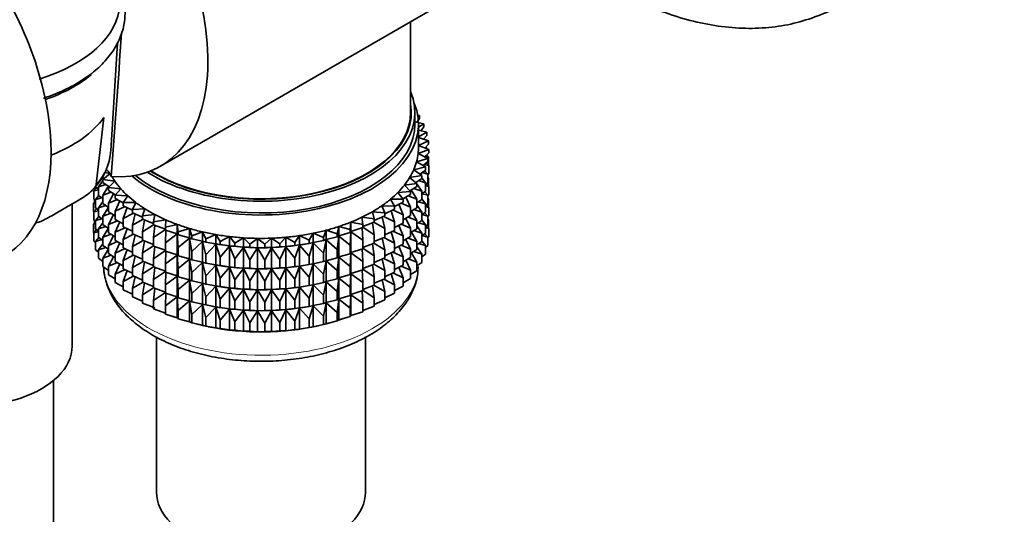
# Model space of a CAD drawing. Units: millimetres. Extents: x 0 to 1478, y 0 to 1758.
# Drawn here: x 239 to 308, y 398 to 433 of the extents above; entities that cross this region are included whole.
import ezdxf
from ezdxf import colors
from ezdxf.entities.mleader import LeaderData, LeaderLine
from ezdxf.math import Vec2, Vec3

# ---------------------------------------------------------------- set-up
doc = ezdxf.new("R2010")
doc.units = ezdxf.units.MM
doc.layers.add('DV5_Défaut', color=7, linetype='Continuous')
doc.layers.add('Défaut', color=7, linetype='Continuous')

# ---------------------------------------------------------------- blocks, each defined once
blk = doc.blocks.new('_DOT')
at = {"color": 0}
blk.add_line((0, 0), (-1, 0), dxfattribs=at)
at = {"color": 0, "const_width": 0.333}
blk.add_lwpolyline([(-0.1665, 0, 1), (0.1665, 0, 1)], format="xyb", close=True, dxfattribs=at)
blk = doc.blocks.new('SE4')
at = {"layer": 'DV5_Défaut', "color": 7, "linetype": 'Continuous', "lineweight": 35}
for p, q in [((248.922, 422.392), (286.765, 444.24)), ((266.398, 426.145), (266.398, 432.482)), ((245.46, 423.47), (245.922, 431.01)), ((266.698, 425.328), (266.698, 426.145)), ((267.011, 425.93), (266.896, 425.947)), ((266.911, 425.853), (267.011, 425.93)), ((267.011, 425.713), (267.011, 425.93)), ((244.958, 425.781), (244.421, 421.102)), ((267.313, 425.348), (266.698, 425.477)), ((267.011, 425.713), (266.844, 425.446)), ((266.948, 425.113), (267.313, 425.348)), ((266.948, 423.695), (266.948, 425.328)), ((267.313, 425.131), (267.313, 425.348)), ((267.524, 424.754), (266.948, 424.909)), ((266.948, 424.443), (267.524, 424.754)), ((267.313, 425.131), (267.119, 424.863)), ((267.524, 424.536), (267.301, 424.265)), ((267.524, 424.536), (267.524, 424.754)), ((267.642, 424.15), (266.948, 424.383)), ((266.948, 423.839), (267.642, 424.15)), ((267.642, 423.933), (267.386, 423.658)), ((267.642, 423.933), (267.642, 424.15)), ((266.924, 423.268), (267.665, 423.543)), ((267.595, 422.937), (266.924, 423.268)), ((267.665, 423.543), (266.948, 423.836)), ((267.665, 423.326), (267.374, 423.046)), ((267.397, 423.669), (267.524, 423.652)), ((267.524, 423.652), (267.442, 423.718)), ((267.642, 423.049), (267.505, 423.172)), ((267.524, 423.601), (267.524, 423.652)), ((267.524, 423.155), (267.524, 423.19)), ((267.665, 423.326), (267.665, 423.543)), ((266.813, 422.702), (267.595, 422.937)), ((267.43, 422.338), (266.813, 422.702)), ((267.595, 422.72), (267.264, 422.436)), ((267.35, 422.51), (267.665, 422.442)), ((267.418, 423.088), (267.642, 423.049)), ((267.665, 422.442), (267.484, 422.625)), ((267.595, 422.72), (267.595, 422.937)), ((267.642, 422.461), (267.642, 423.049)), ((245.413, 421.869), (244.886, 421.46)), ((245.01, 421.953), (245.413, 421.869)), ((266.615, 422.143), (267.43, 422.338)), ((267.173, 421.749), (266.615, 422.143)), ((267.43, 422.121), (267.057, 421.831)), ((267.195, 421.938), (267.595, 421.836)), ((267.595, 421.836), (267.38, 422.081)), ((267.43, 422.121), (267.43, 422.338)), ((267.665, 421.854), (267.595, 421.786)), ((267.595, 421.248), (267.595, 421.836)), ((267.665, 421.854), (267.665, 422.442)), ((244.886, 421.36), (244.584, 420.94)), ((244.584, 420.94), (245.097, 421.103)), ((244.98, 421.533), (244.852, 421.627)), ((244.886, 421.46), (245.739, 421.331)), ((244.886, 421.243), (244.886, 421.46)), ((245.332, 420.947), (244.886, 421.243)), ((245.739, 421.331), (245.278, 420.897)), ((265.964, 421.069), (266.826, 421.176)), ((266.331, 421.598), (267.173, 421.749)), ((266.826, 421.176), (266.331, 421.598)), ((267.173, 421.532), (266.753, 421.238)), ((266.808, 421.192), (266.769, 421.249)), ((266.826, 420.959), (266.826, 421.176)), ((267.173, 420.647), (266.826, 421.164)), ((266.953, 421.378), (267.43, 421.236)), ((267.173, 421.532), (267.173, 421.749)), ((267.43, 421.236), (267.173, 421.569)), ((267.595, 421.248), (267.43, 421.107)), ((267.43, 420.648), (267.43, 421.236)), ((267.665, 420.969), (267.484, 421.153)), ((267.642, 421.576), (267.595, 421.619)), ((267.595, 421.585), (267.642, 421.576)), ((267.642, 420.996), (267.642, 421.576)), ((244.26, 420.664), (244.232, 420.693)), ((244.455, 420.881), (244.255, 420.666)), ((244.255, 420.666), (244.584, 420.744)), ((244.255, 420.086), (244.255, 420.666)), ((244.584, 420.775), (244.373, 420.947)), ((244.584, 420.352), (244.584, 420.94)), ((245.276, 420.984), (244.886, 420.359)), ((244.886, 420.359), (245.466, 420.567)), ((245.278, 420.897), (246.147, 420.812)), ((245.278, 420.68), (245.278, 420.897)), ((245.777, 420.381), (245.278, 420.68)), ((245.634, 420.466), (245.278, 419.795)), ((246.147, 420.812), (245.755, 420.356)), ((265.516, 420.561), (266.391, 420.623)), ((265.872, 420.095), (265.516, 420.561)), ((266.391, 420.406), (265.864, 420.106)), ((266.391, 420.623), (265.964, 421.069)), ((266.826, 420.959), (266.354, 420.661)), ((266.391, 420.406), (266.391, 420.623)), ((266.826, 420.074), (266.448, 420.729)), ((266.626, 420.833), (267.173, 420.647)), ((267.43, 420.648), (267.173, 420.449)), ((267.173, 420.06), (267.173, 420.647)), ((267.195, 420.466), (267.595, 420.364)), ((267.595, 420.364), (267.38, 420.609)), ((267.43, 421.02), (267.665, 420.969)), ((267.665, 420.389), (267.665, 420.969)), ((242.742, 409.815), (242.742, 419.747)), ((244.373, 419.944), (244.232, 419.808)), ((244.232, 419.808), (244.373, 419.836)), ((244.232, 419.23), (244.232, 419.808)), ((244.373, 419.979), (244.255, 420.086)), ((244.302, 419.876), (244.302, 420.043)), ((244.601, 420.34), (244.373, 420.063)), ((244.373, 420.063), (244.813, 420.184)), ((244.373, 419.483), (244.373, 420.063)), ((244.886, 420.13), (244.584, 420.352)), ((244.886, 419.887), (244.584, 419.468)), ((244.886, 419.771), (244.886, 420.359)), ((245.278, 419.511), (244.886, 419.771)), ((245.278, 419.795), (245.914, 420.052)), ((245.278, 419.207), (245.278, 419.795)), ((245.755, 420.356), (246.635, 420.316)), ((245.755, 420.139), (245.755, 420.356)), ((246.315, 419.836), (245.755, 420.139)), ((246.069, 419.969), (245.755, 419.254)), ((246.635, 420.316), (246.315, 419.842)), ((246.315, 419.842), (247.197, 419.848)), ((246.315, 419.624), (246.315, 419.842)), ((247.197, 419.848), (246.952, 419.359)), ((264.991, 420.078), (265.872, 420.095)), ((265.273, 419.596), (264.991, 420.078)), ((265.872, 419.878), (265.273, 419.57)), ((265.872, 418.993), (265.582, 419.729)), ((265.729, 419.804), (266.391, 419.521)), ((265.872, 419.878), (265.872, 420.095)), ((266.391, 419.521), (266.055, 420.215)), ((266.217, 420.307), (266.826, 420.074)), ((266.826, 419.487), (266.826, 420.074)), ((267.173, 420.06), (266.826, 419.817)), ((266.953, 419.906), (267.43, 419.764)), ((267.43, 419.764), (267.173, 420.097)), ((267.595, 419.784), (267.43, 419.642)), ((267.43, 419.184), (267.43, 419.764)), ((267.665, 420.389), (267.595, 420.321)), ((267.595, 419.784), (267.595, 420.364)), ((267.642, 420.112), (267.595, 420.155)), ((267.595, 420.12), (267.642, 420.112)), ((267.642, 419.534), (267.642, 420.112)), ((241.678, 419.13), (242.641, 419.686)), ((244.261, 419.201), (244.232, 419.23)), ((244.455, 419.416), (244.255, 419.201)), ((244.255, 419.201), (244.584, 419.279)), ((244.255, 418.623), (244.255, 419.201)), ((244.584, 419.311), (244.373, 419.483)), ((244.584, 419.468), (245.097, 419.631)), ((244.584, 418.888), (244.584, 419.468)), ((245.278, 419.514), (244.886, 418.886)), ((244.886, 418.886), (245.466, 419.095)), ((245.755, 418.921), (245.278, 419.207)), ((245.755, 419.254), (246.44, 419.563)), ((245.755, 418.666), (245.755, 419.254)), ((246.952, 419.314), (246.315, 419.624)), ((246.58, 419.495), (246.315, 418.74)), ((246.315, 418.74), (247.039, 419.103)), ((246.952, 419.359), (247.829, 419.41)), ((246.952, 419.141), (246.952, 419.359)), ((247.661, 418.83), (246.952, 419.141)), ((247.161, 419.049), (246.952, 418.257)), ((247.829, 419.41), (247.661, 418.91)), ((263.727, 419.204), (264.599, 419.13)), ((263.856, 418.701), (263.727, 419.204)), ((264.393, 419.625), (265.273, 419.596)), ((264.599, 419.13), (264.393, 419.625)), ((265.273, 419.379), (264.599, 419.067)), ((264.599, 418.913), (264.599, 419.13)), ((265.273, 418.494), (265.035, 419.269)), ((265.166, 419.329), (265.872, 418.993)), ((265.273, 419.379), (265.273, 419.596)), ((266.391, 418.934), (266.391, 419.521)), ((266.826, 419.487), (266.391, 419.212)), ((266.826, 418.602), (266.452, 419.251)), ((266.626, 419.36), (267.173, 419.175)), ((267.173, 419.175), (266.826, 419.692)), ((267.43, 419.184), (267.173, 418.985)), ((267.173, 418.595), (267.173, 419.175)), ((267.595, 418.899), (267.38, 419.145)), ((267.43, 419.556), (267.665, 419.505)), ((267.665, 419.505), (267.484, 419.689)), ((267.665, 418.927), (267.665, 419.505)), ((244.373, 418.482), (244.232, 418.347)), ((244.232, 418.347), (244.373, 418.374)), ((244.232, 417.758), (244.232, 418.347)), ((244.373, 418.516), (244.255, 418.623)), ((244.302, 418.414), (244.302, 418.581)), ((244.601, 418.875), (244.373, 418.598)), ((244.373, 418.598), (244.813, 418.72)), ((244.373, 418.02), (244.373, 418.598)), ((244.886, 418.666), (244.584, 418.888)), ((244.886, 418.423), (244.584, 418.003)), ((244.886, 418.306), (244.886, 418.886)), ((245.634, 418.994), (245.278, 418.323)), ((245.278, 418.323), (245.914, 418.58)), ((246.315, 418.363), (245.755, 418.666)), ((246.069, 418.496), (245.755, 417.782)), ((246.315, 418.152), (246.315, 418.74)), ((246.952, 418.257), (247.705, 418.676)), ((247.661, 418.91), (248.527, 419.007)), ((247.661, 418.693), (247.661, 418.91)), ((248.437, 418.389), (247.661, 418.693)), ((247.809, 418.635), (247.661, 417.809)), ((248.527, 419.007), (248.437, 418.501)), ((248.437, 418.501), (249.285, 418.642)), ((248.437, 418.284), (248.437, 418.501)), ((249.285, 418.642), (249.274, 418.133)), ((262.184, 417.966), (262.213, 418.475)), ((262.213, 418.475), (263.048, 418.311)), ((262.213, 417.821), (262.213, 418.475)), ((262.998, 418.82), (263.856, 418.701)), ((263.048, 418.311), (262.998, 418.82)), ((263.856, 418.483), (263.048, 418.185)), ((263.856, 417.599), (263.74, 418.441)), ((263.835, 418.476), (264.599, 418.028)), ((264.599, 418.913), (263.856, 418.604)), ((263.856, 418.701), (263.856, 418.483)), ((264.599, 418.028), (264.42, 418.838)), ((264.533, 418.885), (265.273, 418.494)), ((265.273, 417.907), (265.273, 418.494)), ((265.872, 418.406), (265.273, 418.098)), ((265.872, 418.406), (265.872, 418.993)), ((266.391, 418.934), (265.872, 418.638)), ((266.391, 418.049), (266.055, 418.742)), ((266.217, 418.835), (266.826, 418.602)), ((266.826, 418.022), (266.826, 418.602)), ((267.173, 418.595), (266.826, 418.353)), ((266.953, 418.441), (267.43, 418.299)), ((267.43, 418.299), (267.173, 418.633)), ((267.195, 419.002), (267.595, 418.899)), ((267.665, 418.927), (267.595, 418.859)), ((267.595, 418.321), (267.595, 418.899)), ((267.642, 418.65), (267.595, 418.693)), ((267.595, 418.658), (267.642, 418.65)), ((267.642, 418.061), (267.642, 418.65)), ((244.255, 417.734), (244.232, 417.758)), ((244.454, 417.954), (244.255, 417.74)), ((244.255, 417.74), (244.584, 417.817)), ((244.255, 417.151), (244.255, 417.74)), ((244.584, 417.848), (244.373, 418.02)), ((244.584, 418.003), (245.097, 418.166)), ((244.584, 417.425), (244.584, 418.003)), ((245.278, 418.047), (244.886, 418.306)), ((245.278, 418.049), (244.886, 417.422)), ((245.278, 417.743), (245.278, 418.323)), ((245.755, 417.457), (245.278, 417.743)), ((245.755, 417.782), (246.44, 418.091)), ((245.755, 417.202), (245.755, 417.782)), ((246.952, 417.841), (246.315, 418.152)), ((246.58, 418.023), (246.315, 417.268)), ((246.952, 417.669), (246.952, 418.257)), ((247.661, 417.358), (246.952, 417.669)), ((247.661, 417.809), (248.437, 418.287)), ((247.661, 417.221), (247.661, 417.809)), ((249.274, 417.992), (248.437, 418.284)), ((248.519, 418.255), (248.437, 417.399)), ((248.437, 417.399), (249.274, 417.97)), ((249.274, 418.133), (250.096, 418.318)), ((249.274, 417.916), (249.274, 418.133)), ((250.096, 417.664), (249.274, 417.916)), ((249.284, 417.913), (249.274, 417.031)), ((250.096, 418.318), (250.165, 417.81)), ((250.096, 417.664), (250.096, 418.318)), ((250.165, 417.593), (250.096, 417.664)), ((250.165, 417.81), (250.955, 418.036)), ((250.165, 417.593), (250.165, 417.81)), ((250.955, 418.036), (251.102, 417.534)), ((250.955, 417.383), (250.955, 418.036)), ((251.102, 417.534), (251.853, 417.801)), ((251.853, 417.801), (252.078, 417.308)), ((251.853, 417.147), (251.853, 417.801)), ((259.319, 417.214), (259.582, 417.701)), ((259.582, 417.701), (260.312, 417.415)), ((259.582, 417.047), (259.582, 417.701)), ((260.312, 417.415), (260.498, 417.913)), ((260.498, 417.913), (261.269, 417.666)), ((260.498, 417.259), (260.498, 417.913)), ((261.269, 417.666), (261.377, 418.171)), ((261.269, 417.449), (261.269, 417.666)), ((261.377, 418.171), (262.184, 417.966)), ((261.377, 417.518), (261.377, 418.171)), ((262.184, 417.749), (261.377, 417.518)), ((262.184, 417.749), (262.184, 417.966)), ((262.213, 417.821), (262.184, 417.749)), ((262.184, 416.864), (262.213, 417.809)), ((263.048, 418.094), (262.213, 417.821)), ((262.213, 417.809), (263.048, 417.21)), ((262.213, 416.349), (262.213, 417.809)), ((263.048, 417.21), (263.002, 418.079)), ((263.048, 418.094), (263.048, 418.311)), ((263.048, 418.122), (263.856, 417.599)), ((264.599, 417.441), (264.599, 418.028)), ((265.273, 417.907), (264.599, 417.595)), ((265.273, 417.022), (265.035, 417.796)), ((265.166, 417.857), (265.872, 417.521)), ((265.872, 417.521), (265.582, 418.256)), ((265.729, 418.332), (266.391, 418.049)), ((266.391, 417.469), (266.391, 418.049)), ((266.826, 418.022), (266.391, 417.748)), ((266.826, 417.138), (266.452, 417.786)), ((266.626, 417.896), (267.173, 417.711)), ((267.173, 417.711), (266.826, 418.228)), ((267.43, 417.721), (267.173, 417.522)), ((267.173, 417.132), (267.173, 417.711)), ((267.595, 417.437), (267.38, 417.682)), ((267.595, 418.321), (267.43, 418.179)), ((267.43, 417.721), (267.43, 418.299)), ((267.43, 418.094), (267.665, 418.043)), ((267.665, 418.043), (267.485, 418.226)), ((267.665, 417.454), (267.665, 418.043)), ((244.373, 417.044), (244.255, 417.151)), ((244.6, 417.413), (244.373, 417.136)), ((244.373, 417.136), (244.812, 417.258)), ((244.373, 416.548), (244.373, 417.136)), ((244.886, 417.203), (244.584, 417.425)), ((244.886, 417.422), (245.466, 417.63)), ((244.886, 416.844), (244.886, 417.422)), ((245.634, 417.53), (245.278, 416.858)), ((245.278, 416.858), (245.914, 417.116)), ((246.315, 416.899), (245.755, 417.202)), ((246.069, 417.032), (245.755, 416.317)), ((246.315, 417.268), (247.039, 417.631)), ((246.315, 416.688), (246.315, 417.268)), ((247.161, 417.577), (246.952, 416.785)), ((246.952, 416.785), (247.705, 417.204)), ((248.437, 416.917), (247.661, 417.221)), ((247.809, 417.163), (247.661, 416.337)), ((248.437, 416.811), (248.437, 417.399)), ((249.274, 417.031), (250.096, 417.652)), ((249.274, 416.444), (249.274, 417.031)), ((250.096, 417.652), (250.165, 416.708)), ((250.096, 416.192), (250.096, 417.652)), ((250.955, 417.383), (250.165, 417.593)), ((250.165, 416.708), (250.955, 417.371)), ((251.102, 417.317), (250.955, 417.383)), ((250.955, 417.371), (251.102, 416.433)), ((250.955, 415.911), (250.955, 417.371)), ((251.102, 417.317), (251.102, 417.534)), ((251.853, 417.147), (251.102, 417.317)), ((251.102, 416.433), (251.853, 417.136)), ((252.078, 417.091), (251.853, 417.147)), ((251.853, 417.136), (252.078, 416.207)), ((251.853, 415.675), (251.853, 417.136)), ((252.078, 417.308), (252.785, 417.613)), ((252.078, 417.091), (252.078, 417.308)), ((252.785, 416.959), (252.078, 417.091)), ((252.503, 417.01), (252.593, 416.993)), ((252.785, 417.613), (253.085, 417.134)), ((252.785, 416.959), (252.785, 417.613)), ((253.085, 417.134), (253.742, 417.473)), ((253.085, 416.917), (253.085, 417.134)), ((253.742, 417.473), (254.115, 417.012)), ((253.742, 416.82), (253.742, 417.473)), ((254.115, 417.012), (254.717, 417.384)), ((254.115, 416.795), (254.115, 417.012)), ((254.717, 417.384), (255.16, 416.944)), ((254.717, 416.731), (254.717, 417.384)), ((255.16, 416.944), (255.702, 417.346)), ((255.702, 417.346), (256.211, 416.93)), ((255.702, 416.692), (255.702, 417.346)), ((256.211, 416.93), (256.688, 417.359)), ((256.688, 417.359), (257.261, 416.971)), ((256.688, 416.705), (256.688, 417.359)), ((257.261, 416.971), (257.669, 417.422)), ((257.261, 416.754), (257.261, 416.971)), ((257.669, 417.422), (258.299, 417.066)), ((257.669, 416.769), (257.669, 417.422)), ((258.299, 417.066), (258.636, 417.537)), ((258.299, 416.849), (258.299, 417.066)), ((258.636, 417.537), (259.319, 417.214)), ((258.636, 416.883), (258.636, 417.537)), ((259.319, 416.997), (258.636, 416.883)), ((259.304, 416.993), (259.432, 417.017)), ((259.319, 416.997), (259.319, 417.214)), ((259.582, 417.047), (259.319, 416.997)), ((259.319, 416.113), (259.582, 417.035)), ((260.312, 417.198), (259.582, 417.047)), ((259.582, 417.035), (260.312, 416.313)), ((259.582, 415.575), (259.582, 417.035)), ((260.312, 417.198), (260.312, 417.415)), ((260.498, 417.259), (260.312, 417.198)), ((260.312, 416.313), (260.498, 417.248)), ((261.269, 417.449), (260.498, 417.259)), ((260.498, 417.248), (261.269, 416.564)), ((260.498, 415.787), (260.498, 417.248)), ((261.377, 417.518), (261.269, 417.449)), ((261.269, 416.564), (261.377, 417.506)), ((261.377, 417.506), (262.184, 416.864)), ((261.377, 416.046), (261.377, 417.506)), ((263.048, 416.622), (263.048, 417.21)), ((263.856, 417.011), (263.048, 416.713)), ((263.856, 416.127), (263.74, 416.969)), ((263.835, 417.004), (264.599, 416.556)), ((263.856, 417.599), (263.856, 417.011)), ((264.599, 417.441), (263.856, 417.132)), ((264.599, 416.556), (264.42, 417.366)), ((264.533, 417.413), (265.273, 417.022)), ((265.273, 416.442), (265.273, 417.022)), ((265.872, 416.941), (265.872, 417.521)), ((266.391, 417.469), (265.872, 417.174)), ((266.391, 416.585), (266.055, 417.278)), ((266.217, 417.37), (266.826, 417.138)), ((266.826, 416.559), (266.826, 417.138)), ((267.173, 417.132), (266.826, 416.89)), ((266.953, 416.979), (267.43, 416.837)), ((267.43, 416.837), (267.173, 417.171)), ((267.196, 417.54), (267.595, 417.437)), ((267.665, 417.454), (267.595, 417.386)), ((267.595, 416.848), (267.595, 417.437)), ((244.584, 416.375), (244.373, 416.548)), ((244.886, 416.961), (244.584, 416.541)), ((244.584, 416.541), (245.097, 416.704)), ((244.584, 415.953), (244.584, 416.541)), ((245.278, 416.584), (244.886, 416.844)), ((245.278, 416.588), (244.886, 415.96)), ((245.278, 416.28), (245.278, 416.858)), ((245.755, 415.994), (245.278, 416.28)), ((245.755, 416.317), (246.44, 416.627)), ((245.755, 415.739), (245.755, 416.317)), ((246.948, 416.378), (246.315, 416.688)), ((246.58, 416.558), (246.315, 415.803)), ((246.952, 416.205), (246.952, 416.785)), ((247.661, 416.337), (248.437, 416.815)), ((247.661, 415.757), (247.661, 416.337)), ((249.274, 416.52), (248.437, 416.811)), ((248.519, 416.783), (248.437, 415.927)), ((248.437, 415.927), (249.274, 416.498)), ((250.096, 416.192), (249.274, 416.444)), ((249.284, 416.441), (249.274, 415.559)), ((250.165, 416.121), (250.165, 416.708)), ((251.102, 415.845), (251.102, 416.433)), ((252.078, 416.207), (252.785, 416.947)), ((253.085, 416.917), (252.785, 416.959)), ((252.785, 416.947), (253.085, 416.032)), ((252.785, 415.487), (252.785, 416.947)), ((253.742, 416.82), (253.085, 416.917)), ((253.085, 416.032), (253.742, 416.808)), ((254.115, 416.795), (253.742, 416.82)), ((253.742, 416.808), (254.115, 415.91)), ((253.742, 415.347), (253.742, 416.808)), ((254.717, 416.731), (254.115, 416.795)), ((254.115, 415.91), (254.717, 416.719)), ((255.16, 416.727), (254.717, 416.731)), ((254.717, 416.719), (255.16, 415.842)), ((254.717, 415.258), (254.717, 416.719)), ((255.16, 416.727), (255.16, 416.944)), ((255.702, 416.692), (255.16, 416.727)), ((255.16, 415.842), (255.702, 416.681)), ((256.211, 416.713), (255.702, 416.692)), ((255.702, 416.681), (256.211, 415.829)), ((255.702, 415.22), (255.702, 416.681)), ((256.211, 416.713), (256.211, 416.93)), ((256.688, 416.705), (256.211, 416.713)), ((256.211, 415.829), (256.688, 416.693)), ((257.261, 416.754), (256.688, 416.705)), ((256.688, 416.693), (257.261, 415.869)), ((256.688, 415.233), (256.688, 416.693)), ((257.669, 416.769), (257.261, 416.754)), ((257.261, 415.869), (257.669, 416.757)), ((258.299, 416.849), (257.669, 416.769)), ((257.669, 416.757), (258.299, 415.964)), ((257.669, 415.297), (257.669, 416.757)), ((258.636, 416.883), (258.299, 416.849)), ((258.299, 415.964), (258.636, 416.871)), ((258.636, 416.871), (259.319, 416.113)), ((258.636, 415.411), (258.636, 416.871)), ((260.312, 415.726), (260.312, 416.313)), ((261.269, 415.977), (261.269, 416.564)), ((262.184, 416.276), (262.184, 416.864)), ((262.213, 416.349), (262.184, 416.276)), ((262.184, 415.392), (262.213, 416.337)), ((263.048, 416.622), (262.213, 416.349)), ((262.213, 414.884), (262.213, 416.337)), ((262.213, 416.337), (263.048, 415.738)), ((263.048, 415.738), (263.002, 416.607)), ((263.048, 416.65), (263.856, 416.127)), ((264.599, 415.976), (264.599, 416.556)), ((265.273, 416.442), (264.599, 416.13)), ((265.273, 415.558), (265.035, 416.332)), ((265.166, 416.393), (265.872, 416.057)), ((265.872, 416.941), (265.273, 416.633)), ((265.872, 416.057), (265.582, 416.792)), ((265.729, 416.868), (266.391, 416.585)), ((266.391, 416.007), (266.391, 416.585)), ((266.826, 416.559), (266.391, 416.285)), ((266.826, 415.676), (266.452, 416.324)), ((266.627, 416.434), (267.173, 416.249)), ((267.173, 416.249), (266.826, 416.766)), ((267.595, 416.848), (267.43, 416.707)), ((267.43, 416.249), (267.43, 416.837)), ((244.886, 415.73), (244.584, 415.953)), ((244.886, 415.96), (245.465, 416.168)), ((244.886, 415.371), (244.886, 415.96)), ((245.633, 416.067), (245.278, 415.396)), ((245.278, 415.396), (245.914, 415.653)), ((246.315, 415.436), (245.755, 415.739)), ((246.315, 415.803), (247.039, 416.167)), ((246.315, 415.225), (246.315, 415.803)), ((247.661, 415.894), (246.952, 416.205)), ((247.161, 416.113), (246.952, 415.32)), ((246.952, 415.32), (247.705, 415.739)), ((248.437, 415.452), (247.661, 415.757)), ((247.809, 415.698), (247.661, 414.872)), ((248.437, 415.347), (248.437, 415.927)), ((249.274, 415.559), (250.096, 416.18)), ((250.165, 416.121), (250.096, 416.192)), ((250.096, 414.727), (250.096, 416.18)), ((250.096, 416.18), (250.165, 415.236)), ((250.955, 415.911), (250.165, 416.121)), ((250.165, 415.236), (250.955, 415.899)), ((251.102, 415.845), (250.955, 415.911)), ((250.955, 414.446), (250.955, 415.899)), ((250.955, 415.899), (251.102, 414.96)), ((251.853, 415.675), (251.102, 415.845)), ((251.102, 414.96), (251.853, 415.663)), ((252.078, 415.619), (251.853, 415.675)), ((251.853, 414.21), (251.853, 415.663)), ((251.853, 415.663), (252.078, 414.734)), ((252.078, 415.619), (252.078, 416.207)), ((252.785, 415.487), (252.078, 415.619)), ((253.085, 415.444), (253.085, 416.032)), ((254.115, 415.322), (254.115, 415.91)), ((255.16, 415.255), (255.16, 415.842)), ((256.211, 415.241), (256.211, 415.829)), ((257.261, 415.282), (257.261, 415.869)), ((258.299, 415.377), (258.299, 415.964)), ((259.319, 415.525), (259.319, 416.113)), ((260.312, 415.726), (259.582, 415.575)), ((260.498, 415.787), (260.312, 415.726)), ((260.312, 414.841), (260.498, 415.775)), ((261.269, 415.977), (260.498, 415.787)), ((260.498, 414.322), (260.498, 415.775)), ((260.498, 415.775), (261.269, 415.092)), ((261.377, 416.046), (261.269, 415.977)), ((261.269, 415.092), (261.377, 416.034)), ((262.184, 416.276), (261.377, 416.046)), ((261.377, 414.581), (261.377, 416.034)), ((261.377, 416.034), (262.184, 415.392)), ((263.048, 415.158), (263.048, 415.738)), ((263.856, 416.127), (263.856, 415.547)), ((264.599, 415.976), (263.856, 415.667)), ((264.599, 415.091), (264.42, 415.901)), ((264.533, 415.949), (265.273, 415.558)), ((265.872, 415.479), (265.872, 416.057)), ((266.391, 416.007), (265.872, 415.711)), ((266.391, 415.123), (266.055, 415.815)), ((266.218, 415.908), (266.826, 415.676)), ((266.826, 415.087), (266.826, 415.676)), ((267.173, 415.66), (266.826, 415.417)), ((267.173, 415.66), (267.173, 416.249)), ((267.43, 416.249), (267.173, 416.05)), ((245.278, 415.111), (244.886, 415.371)), ((245.278, 414.808), (245.278, 415.396)), ((246.069, 415.569), (245.755, 414.855)), ((245.755, 414.855), (246.439, 415.164)), ((246.952, 414.914), (246.315, 415.225)), ((246.58, 415.096), (246.315, 414.341)), ((246.952, 414.742), (246.952, 415.32)), ((247.661, 414.872), (248.437, 415.35)), ((249.274, 415.055), (248.437, 415.347)), ((248.519, 415.319), (248.437, 414.462)), ((248.437, 414.462), (249.274, 415.033)), ((249.274, 414.979), (249.274, 415.559)), ((250.096, 414.727), (249.274, 414.979)), ((249.284, 414.976), (249.274, 414.095)), ((250.165, 414.656), (250.165, 415.236)), ((251.102, 414.38), (251.102, 414.96)), ((252.078, 414.734), (252.785, 415.475)), ((252.503, 415.538), (252.593, 415.521)), ((253.085, 415.444), (252.785, 415.487)), ((252.785, 414.022), (252.785, 415.475)), ((252.785, 415.475), (253.085, 414.56)), ((253.742, 415.347), (253.085, 415.444)), ((253.085, 414.56), (253.742, 415.336)), ((254.115, 415.322), (253.742, 415.347)), ((253.742, 413.883), (253.742, 415.336)), ((253.742, 415.336), (254.115, 414.438)), ((254.717, 415.258), (254.115, 415.322)), ((254.115, 414.438), (254.717, 415.247)), ((255.16, 415.255), (254.717, 415.258)), ((254.717, 413.794), (254.717, 415.247)), ((254.717, 415.247), (255.16, 414.37)), ((255.702, 415.22), (255.16, 415.255)), ((255.16, 414.37), (255.702, 415.208)), ((256.211, 415.241), (255.702, 415.22)), ((255.702, 413.755), (255.702, 415.208)), ((255.702, 415.208), (256.211, 414.356)), ((256.688, 415.233), (256.211, 415.241)), ((256.211, 414.356), (256.688, 415.221)), ((257.261, 415.282), (256.688, 415.233)), ((256.688, 413.768), (256.688, 415.221)), ((256.688, 415.221), (257.261, 414.397)), ((257.669, 415.297), (257.261, 415.282)), ((257.261, 414.397), (257.669, 415.285)), ((258.299, 415.377), (257.669, 415.297)), ((257.669, 413.832), (257.669, 415.285)), ((257.669, 415.285), (258.299, 414.492)), ((258.636, 415.411), (258.299, 415.377)), ((258.299, 414.492), (258.636, 415.399)), ((259.319, 415.525), (258.636, 415.411)), ((258.636, 413.946), (258.636, 415.399)), ((258.636, 415.399), (259.319, 414.641)), ((259.304, 415.521), (259.432, 415.545)), ((259.582, 415.575), (259.319, 415.525)), ((259.319, 414.641), (259.582, 415.563)), ((259.582, 414.11), (259.582, 415.563)), ((259.582, 415.563), (260.312, 414.841)), ((261.269, 414.512), (261.269, 415.092)), ((262.184, 414.812), (262.184, 415.392)), ((263.048, 415.158), (262.213, 414.884)), ((263.048, 414.273), (263.002, 415.142)), ((263.856, 415.547), (263.048, 415.248)), ((263.048, 415.185), (263.856, 414.662)), ((263.856, 414.662), (263.74, 415.504)), ((263.835, 415.539), (264.599, 415.091)), ((264.599, 414.513), (264.599, 415.091)), ((265.273, 414.979), (264.599, 414.668)), ((265.167, 414.93), (265.872, 414.595)), ((265.273, 414.979), (265.273, 415.558)), ((265.872, 415.479), (265.273, 415.171)), ((265.872, 414.595), (265.582, 415.329)), ((265.73, 415.405), (266.391, 415.123)), ((266.391, 414.534), (266.391, 415.123)), ((266.826, 415.087), (266.391, 414.813)), ((245.755, 414.521), (245.278, 414.808)), ((245.755, 414.267), (245.755, 414.855)), ((246.315, 413.964), (245.755, 414.267)), ((246.315, 414.341), (247.038, 414.704)), ((246.315, 413.753), (246.315, 414.341)), ((247.661, 414.431), (246.952, 414.742)), ((247.161, 414.65), (246.952, 413.858)), ((246.952, 413.858), (247.704, 414.277)), ((247.661, 414.294), (247.661, 414.872)), ((248.437, 413.989), (247.661, 414.294)), ((247.809, 414.236), (247.661, 413.41)), ((248.437, 413.884), (248.437, 414.462)), ((249.274, 414.095), (250.096, 414.716)), ((250.165, 414.656), (250.096, 414.727)), ((250.096, 413.265), (250.096, 414.716)), ((250.096, 414.716), (250.165, 413.772)), ((250.955, 414.446), (250.165, 414.656)), ((250.165, 413.772), (250.955, 414.434)), ((251.102, 414.38), (250.955, 414.446)), ((250.955, 412.983), (250.955, 414.434)), ((250.955, 414.434), (251.102, 413.496)), ((251.853, 414.21), (251.102, 414.38)), ((252.078, 414.154), (252.078, 414.734)), ((253.085, 413.98), (253.085, 414.56)), ((254.115, 413.858), (254.115, 414.438)), ((255.16, 413.79), (255.16, 414.37)), ((256.211, 413.776), (256.211, 414.356)), ((257.261, 413.817), (257.261, 414.397)), ((258.299, 413.912), (258.299, 414.492)), ((259.319, 414.061), (259.319, 414.641)), ((260.312, 414.261), (259.582, 414.11)), ((260.312, 414.261), (260.312, 414.841)), ((260.498, 414.322), (260.312, 414.261)), ((260.312, 413.377), (260.498, 414.311)), ((261.269, 414.512), (260.498, 414.322)), ((260.498, 412.86), (260.498, 414.311)), ((260.498, 414.311), (261.269, 413.628)), ((261.377, 414.581), (261.269, 414.512)), ((261.269, 413.628), (261.377, 414.57)), ((262.184, 414.812), (261.377, 414.581)), ((261.377, 413.118), (261.377, 414.57)), ((261.377, 414.57), (262.184, 413.927)), ((262.213, 414.884), (262.184, 414.812)), ((262.184, 413.927), (262.213, 414.873)), ((262.213, 413.422), (262.213, 414.873)), ((262.213, 414.873), (263.048, 414.273)), ((263.048, 413.695), (263.048, 414.273)), ((263.856, 414.662), (263.856, 414.084)), ((264.599, 414.513), (263.856, 414.205)), ((264.599, 413.63), (264.42, 414.439)), ((264.534, 414.486), (265.273, 414.096)), ((265.273, 414.096), (265.035, 414.869)), ((265.872, 414.006), (265.872, 414.595)), ((266.391, 414.534), (265.872, 414.238)), ((246.952, 413.442), (246.315, 413.753)), ((246.952, 413.27), (246.952, 413.858)), ((247.661, 413.41), (248.437, 413.888)), ((249.274, 413.593), (248.437, 413.884)), ((248.519, 413.856), (248.437, 413)), ((248.437, 413), (249.274, 413.571)), ((249.274, 413.516), (249.274, 414.095)), ((250.165, 413.193), (250.165, 413.772)), ((251.102, 413.496), (251.853, 414.199)), ((252.078, 414.154), (251.853, 414.21)), ((251.853, 412.748), (251.853, 414.199)), ((251.853, 414.199), (252.078, 413.27)), ((252.785, 414.022), (252.078, 414.154)), ((252.078, 413.27), (252.785, 414.011)), ((252.503, 414.073), (252.593, 414.057)), ((253.085, 413.98), (252.785, 414.022)), ((252.785, 412.559), (252.785, 414.011)), ((252.785, 414.011), (253.085, 413.095)), ((253.742, 413.883), (253.085, 413.98)), ((253.085, 413.095), (253.742, 413.871)), ((254.115, 413.858), (253.742, 413.883)), ((253.742, 412.42), (253.742, 413.871)), ((253.742, 413.871), (254.115, 412.973)), ((254.717, 413.794), (254.115, 413.858)), ((254.115, 412.973), (254.717, 413.782)), ((255.16, 413.79), (254.717, 413.794)), ((254.717, 412.331), (254.717, 413.782)), ((254.717, 413.782), (255.16, 412.905)), ((255.702, 413.755), (255.16, 413.79)), ((255.16, 412.905), (255.702, 413.744)), ((256.211, 413.776), (255.702, 413.755)), ((255.702, 412.293), (255.702, 413.744)), ((255.702, 413.744), (256.211, 412.892)), ((256.688, 413.768), (256.211, 413.776)), ((256.211, 412.892), (256.688, 413.757)), ((257.261, 413.817), (256.688, 413.768)), ((256.688, 412.306), (256.688, 413.757)), ((256.688, 413.757), (257.261, 412.933)), ((257.669, 413.832), (257.261, 413.817)), ((257.261, 412.933), (257.669, 413.82)), ((258.299, 413.912), (257.669, 413.832)), ((257.669, 412.369), (257.669, 413.82)), ((257.669, 413.82), (258.299, 413.028)), ((258.636, 413.946), (258.299, 413.912)), ((258.299, 413.028), (258.636, 413.935)), ((259.319, 414.061), (258.636, 413.946)), ((258.636, 412.484), (258.636, 413.935)), ((258.636, 413.935), (259.319, 413.176)), ((259.304, 414.057), (259.432, 414.08)), ((259.582, 414.11), (259.319, 414.061)), ((259.319, 413.176), (259.582, 414.099)), ((259.582, 412.648), (259.582, 414.099)), ((259.582, 414.099), (260.312, 413.377)), ((261.269, 413.05), (261.269, 413.628)), ((262.184, 413.349), (262.184, 413.927)), ((263.048, 413.695), (262.213, 413.422)), ((263.048, 412.811), (263.002, 413.68)), ((263.856, 414.084), (263.048, 413.785)), ((263.048, 413.723), (263.856, 413.2)), ((263.856, 413.2), (263.74, 414.041)), ((263.836, 414.077), (264.599, 413.63)), ((264.599, 413.041), (264.599, 413.63)), ((265.273, 413.507), (265.273, 414.096)), ((265.872, 414.006), (265.273, 413.698)), ((247.661, 412.958), (246.952, 413.27)), ((247.661, 412.821), (247.661, 413.41)), ((248.437, 412.412), (248.437, 413)), ((250.096, 413.265), (249.274, 413.516)), ((249.284, 413.513), (249.274, 412.633)), ((249.274, 412.633), (250.096, 413.254)), ((250.165, 413.193), (250.096, 413.265)), ((250.096, 411.792), (250.096, 413.254)), ((250.096, 413.254), (250.165, 412.31)), ((250.955, 412.983), (250.165, 413.193)), ((250.165, 412.31), (250.955, 412.973)), ((251.102, 412.918), (250.955, 412.983)), ((250.955, 411.511), (250.955, 412.973)), ((250.955, 412.973), (251.102, 412.034)), ((251.102, 412.918), (251.102, 413.496)), ((251.853, 412.748), (251.102, 412.918)), ((252.078, 412.692), (252.078, 413.27)), ((253.085, 412.517), (253.085, 413.095)), ((254.115, 412.395), (254.115, 412.973)), ((255.16, 412.327), (255.16, 412.905)), ((256.211, 412.314), (256.211, 412.892)), ((257.261, 412.355), (257.261, 412.933)), ((258.299, 412.45), (258.299, 413.028)), ((259.319, 412.598), (259.319, 413.176)), ((260.312, 412.798), (260.312, 413.377)), ((260.498, 412.86), (260.312, 412.798)), ((260.312, 411.915), (260.498, 412.849)), ((261.269, 413.05), (260.498, 412.86)), ((260.498, 411.387), (260.498, 412.849)), ((260.498, 412.849), (261.269, 412.166)), ((261.377, 413.118), (261.269, 413.05)), ((261.269, 412.166), (261.377, 413.108)), ((262.184, 413.349), (261.377, 413.118)), ((261.377, 411.646), (261.377, 413.108)), ((261.377, 413.108), (262.184, 412.465)), ((262.213, 413.422), (262.184, 413.349)), ((262.184, 412.465), (262.213, 413.411)), ((262.213, 411.949), (262.213, 413.411)), ((262.213, 413.411), (263.048, 412.811)), ((263.856, 413.2), (263.856, 412.612)), ((264.599, 413.041), (263.856, 412.732)), ((265.273, 413.507), (264.599, 413.195)), ((248.527, 412.482), (247.661, 412.821)), ((249.274, 412.12), (248.437, 412.412)), ((249.274, 412.044), (249.274, 412.633)), ((250.165, 411.721), (250.165, 412.31)), ((251.102, 412.034), (251.853, 412.737)), ((252.078, 412.692), (251.853, 412.748)), ((251.853, 411.275), (251.853, 412.737)), ((251.853, 412.737), (252.078, 411.808)), ((252.785, 412.559), (252.078, 412.692)), ((252.078, 411.808), (252.785, 412.549)), ((252.503, 412.611), (252.593, 412.594)), ((253.085, 412.517), (252.785, 412.559)), ((252.785, 411.087), (252.785, 412.549)), ((252.785, 412.549), (253.085, 411.633)), ((253.742, 412.42), (253.085, 412.517)), ((253.085, 411.633), (253.742, 412.409)), ((254.115, 412.395), (253.742, 412.42)), ((253.742, 410.948), (253.742, 412.409)), ((253.742, 412.409), (254.115, 411.512)), ((254.717, 412.331), (254.115, 412.395)), ((254.115, 411.512), (254.717, 412.32)), ((255.16, 412.327), (254.717, 412.331)), ((254.717, 410.859), (254.717, 412.32)), ((254.717, 412.32), (255.16, 411.444)), ((255.702, 412.293), (255.16, 412.327)), ((255.16, 411.444), (255.702, 412.282)), ((256.211, 412.314), (255.702, 412.293)), ((255.702, 410.82), (255.702, 412.282)), ((255.702, 412.282), (256.211, 411.43)), ((256.688, 412.306), (256.211, 412.314)), ((256.211, 411.43), (256.688, 412.295)), ((257.261, 412.355), (256.688, 412.306)), ((256.688, 410.833), (256.688, 412.295)), ((256.688, 412.295), (257.261, 411.471)), ((257.669, 412.369), (257.261, 412.355)), ((257.261, 411.471), (257.669, 412.359)), ((258.299, 412.45), (257.669, 412.369)), ((257.669, 410.897), (257.669, 412.359)), ((257.669, 412.359), (258.299, 411.566)), ((258.636, 412.484), (258.299, 412.45)), ((258.299, 411.566), (258.636, 412.473)), ((259.319, 412.598), (258.636, 412.484)), ((258.636, 411.011), (258.636, 412.473)), ((258.636, 412.473), (259.319, 411.714)), ((259.304, 412.594), (259.432, 412.618)), ((259.582, 412.648), (259.319, 412.598)), ((259.319, 411.714), (259.582, 412.637)), ((260.312, 412.798), (259.582, 412.648)), ((259.582, 411.175), (259.582, 412.637)), ((259.582, 412.637), (260.312, 411.915)), ((261.269, 411.577), (261.269, 412.166)), ((262.184, 411.877), (262.184, 412.465)), ((263.048, 412.222), (262.213, 411.949)), ((263.048, 412.222), (263.048, 412.811)), ((263.856, 412.612), (263.048, 412.313)), ((250.096, 411.792), (249.274, 412.044)), ((250.165, 411.721), (250.096, 411.792)), ((250.955, 411.511), (250.165, 411.721)), ((251.102, 411.445), (250.955, 411.511)), ((251.102, 411.445), (251.102, 412.034)), ((252.078, 411.219), (252.078, 411.808)), ((253.085, 411.045), (253.085, 411.633)), ((254.115, 410.923), (254.115, 411.512)), ((257.261, 410.882), (257.261, 411.471)), ((258.299, 410.977), (258.299, 411.566)), ((259.319, 411.125), (259.319, 411.714)), ((260.312, 411.326), (260.312, 411.915)), ((261.269, 411.577), (260.498, 411.387)), ((261.377, 411.646), (261.269, 411.577)), ((262.184, 411.877), (261.377, 411.646)), ((262.213, 411.949), (262.184, 411.877)), ((251.853, 411.275), (251.102, 411.445)), ((252.078, 411.219), (251.853, 411.275)), ((252.785, 411.087), (252.078, 411.219)), ((252.503, 411.138), (252.593, 411.121)), ((253.085, 411.045), (252.785, 411.087)), ((253.742, 410.948), (253.085, 411.045)), ((254.115, 410.923), (253.742, 410.948)), ((254.717, 410.859), (254.115, 410.923)), ((255.16, 410.855), (254.717, 410.859)), ((255.16, 410.855), (255.16, 411.444)), ((255.702, 410.82), (255.16, 410.855)), ((256.211, 410.841), (255.702, 410.82)), ((256.211, 410.841), (256.211, 411.43)), ((256.688, 410.833), (256.211, 410.841)), ((257.261, 410.882), (256.688, 410.833)), ((257.669, 410.897), (257.261, 410.882)), ((258.299, 410.977), (257.669, 410.897)), ((258.636, 411.011), (258.299, 410.977)), ((259.319, 411.125), (258.636, 411.011)), ((259.304, 411.121), (259.432, 411.145)), ((259.582, 411.175), (259.319, 411.125)), ((260.312, 411.326), (259.582, 411.175)), ((260.498, 411.387), (260.312, 411.326)), ((248.648, 410.456), (248.648, 399.608)), ((263.248, 399.608), (263.248, 410.436)), ((241.442, 217.489), (241.442, 407.414))]:
    blk.add_line(p, q, dxfattribs=at)
for centre, radius, start, end in [((-1743.591, 571.222), 1994.675, 355.699934, 355.988444), ((241.223, 423.786), 4.238, 314.70678, 356.24531)]:
    blk.add_arc(centre, radius, start, end, dxfattribs=at)
for centre, major_axis, start_param, end_param in [((240.922, 436.249), (-8, 13.856), 2.76969, 4.930048), ((229.962, 429.921), (-8, 13.856), 3.141593, 4.930048), ((235.442, 433.901), (-10.65, 0), 2.059502, 3.10623), ((235.442, 432.268), (10.55, 0), 5.253774, 5.672344), ((255.948, 426.145), (-10.75, 0), 0.737986, 3.378395), ((255.948, 425.328), (-11, 0), 0.606622, 3.38298), ((255.948, 426.145), (-10.5, 0), 0.742, 3.239221), ((255.948, 426.145), (-10.45, 0), 0.742658, 3.141593), ((235.442, 428.044), (10.291, 0), 5.314838, 5.892495), ((255.948, 425.328), (-10.75, 0), 0.614566, 3.141593), ((255.948, 423.695), (11, 0), 6.126106, 6.215865), ((255.948, 423.695), (-11, 0), 3.074273, 3.141593), ((255.948, 423.695), (11, 0), -0.246839, -0.15708), ((255.948, 423.695), (11, 0), -0.336599, -0.246839), ((255.948, 423.695), (-11, 0), 0.32669, 0.381479), ((255.948, 423.695), (-11, 0), 0.381479, 0.471239), ((255.948, 423.695), (11, 0), -0.426359, -0.336599), ((255.948, 423.695), (-11, 0), 0.471239, 0.560999), ((255.948, 423.695), (11, 0), -0.605879, -0.516119), ((255.948, 423.695), (11, 0), -0.516119, -0.426359), ((255.948, 423.695), (-11, 0), 0.560999, 0.650758), ((255.948, 423.695), (-11, 0), 0.650758, 0.740518), ((255.948, 423.695), (11, 0), -0.695638, -0.605879), ((255.948, 423.695), (-11, 0), 0.740518, 0.830278), ((255.948, 423.695), (11, 0), -0.875158, -0.785398), ((255.948, 423.695), (11, 0), -0.785398, -0.695638), ((255.948, 423.695), (-11, 0), 0.830278, 0.920038), ((255.948, 423.695), (-11, 0), 0.920038, 1.009798), ((255.948, 423.695), (11, 0), -1.054678, -0.964918), ((255.948, 423.695), (11, 0), -0.964918, -0.875158), ((255.948, 423.695), (-11, 0), 1.009798, 1.099557), ((255.948, 423.695), (-11, 0), 1.099557, 1.189317), ((255.948, 423.695), (-11, 0), 1.189317, 1.279077), ((255.948, 423.695), (11, 0), -1.323957, -1.234197), ((255.948, 423.695), (11, 0), -1.234197, -1.144437), ((255.948, 423.695), (11, 0), -1.144437, -1.054678), ((255.948, 423.036), (-10.99, 0), 1.260513, 1.88108), ((255.948, 423.695), (-11, 0), 1.279077, 1.368837), ((255.948, 423.695), (-11, 0), 1.368837, 1.458597), ((255.948, 423.695), (-11, 0), 1.458597, 1.548356), ((255.948, 423.695), (11, 0), 4.689949, 4.779709), ((255.948, 423.695), (11, 0), 4.779709, 4.869469), ((255.948, 423.695), (11, 0), -1.413717, -1.323957), ((255.948, 421.563), (-10.99, 0), 1.260513, 1.88108), ((255.948, 420.099), (-10.99, 0), 1.260513, 1.88108), ((255.948, 417.159), (11, 0), 3.946141, 3.960776), ((255.948, 418.637), (-10.991, 0), 1.260513, 1.88108), ((255.948, 417.159), (11, 0), 4.113454, 4.153972), ((255.948, 417.159), (11, 0), 4.214247, 4.247715), ((255.948, 417.159), (11, 0), -1.0581, -1.010561), ((255.948, 417.159), (11, 0), 4.291458, 4.339059), ((255.948, 417.159), (11, 0), 4.370359, 5.086252), ((255.948, 417.164), (-10.991, 0), 1.260513, 1.88108), ((255.948, 417.159), (11, 0), -1.152874, -1.124588), ((235.442, 409.815), (-7.3, 0), 0, 3.141593), ((255.948, 399.608), (-7.3, 0), 0, 3.141593)]:
    blk.add_ellipse(centre, major_axis=major_axis, ratio=0.57735, start_param=start_param, end_param=end_param, dxfattribs=at)
at = {"layer": 'DV5_Défaut', "color": 7, "linetype": 'Continuous', "lineweight": 18}
for centre, major_axis, start_param, end_param in [((235.442, 423.675), (-10.024, 0), 2.680887, 3.10623), ((255.948, 415.53), (11, 0), 3.185811, 6.26115)]:
    blk.add_ellipse(centre, major_axis=major_axis, ratio=0.57735, start_param=start_param, end_param=end_param, dxfattribs=at)
at = {"layer": 'DV5_Défaut', "color": 7, "linetype": 'Continuous', "lineweight": 35}
for points, knots in [([(279.547, 435.363), (280.175, 434.98), (281.469, 434.256), (283.436, 433.362), (285.432, 432.674), (287.405, 432.217), (289.336, 431.997), (291.2, 432.019), (292.985, 432.277), (294.635, 432.777), (295.792, 433.257), (296.289, 433.583), (296.346, 433.62)], [0, 0, 0, 0, 0.107429, 0.22049, 0.333486, 0.44607, 0.557778, 0.668102, 0.776656, 0.883354, 0.98849, 1, 1, 1, 1]), ([(240.752, 427.134), (240.778, 427.143), (241.283, 427.312), (242.227, 427.692), (243.459, 428.371), (244.52, 429.168), (245.377, 430.071), (246.002, 431.058), (246.373, 432.097), (246.448, 432.813), (246.442, 433.169), (246.441, 433.175)], [0, 0, 0, 0, 0.007709, 0.150541, 0.294049, 0.438177, 0.582185, 0.724486, 0.863198, 0.997649, 1, 1, 1, 1]), ([(244.421, 421.102), (244.415, 421.053), (244.389, 420.999), (244.33, 420.904), (244.296, 420.861), (244.191, 420.739), (244.115, 420.668), (243.887, 420.471), (243.733, 420.36), (243.267, 420.047), (242.954, 419.867), (242.641, 419.686)], [0, 0, 0, 0, 0.0625, 0.0625, 0.125, 0.125, 0.25, 0.25, 0.5, 0.5, 1, 1, 1, 1]), ([(241.678, 419.13), (241.366, 418.95), (241.054, 418.769), (240.622, 418.561), (240.501, 418.507), (240.383, 418.465)], [0, 0, 0, 0, 0.720813, 0.720813, 1, 1, 1, 1]), ([(244.957, 415.322), (244.957, 415.304), (244.952, 414.959), (245.109, 414.241), (245.513, 413.273), (246.152, 412.354), (247, 411.505), (248.052, 410.741), (249.284, 410.081), (250.666, 409.542), (252.162, 409.134), (253.74, 408.866), (255.363, 408.742), (256.999, 408.762), (258.611, 408.928), (260.171, 409.237), (261.63, 409.679), (262.762, 410.163), (263.317, 410.469), (263.52, 410.582)], [0, 0, 0, 0, 0.003445, 0.064093, 0.124717, 0.186439, 0.249819, 0.314614, 0.380175, 0.445912, 0.511534, 0.57701, 0.64238, 0.707713, 0.773087, 0.838563, 0.904228, 0.970161, 1, 1, 1, 1]), ([(263.52, 410.582), (263.75, 410.72), (264.311, 411.062), (265.196, 411.769), (266.01, 412.684), (266.585, 413.677), (266.896, 414.607), (266.911, 415.137), (266.915, 415.366)], [0, 0, 0, 0, 0.105177, 0.304017, 0.502723, 0.698608, 0.889185, 1, 1, 1, 1])]:
    blk.add_open_spline(points, degree=3, knots=knots, dxfattribs=at)
for points in [[(245.154, 422.166), (245.303, 421.989), (245.408, 421.821), (245.468, 421.661)], [(240.197, 418.417), (240.258, 418.436), (240.32, 418.456), (240.383, 418.477)]]:
    blk.add_open_spline(points, degree=3, dxfattribs=at)

msp = doc.modelspace()

# ---------------------------------------------------------------- block references
at = {"layer": 'Défaut'}
msp.add_blockref('SE4', (0, 0), dxfattribs=at)

# ---------------------------------------------------------------- leaders
at = {"layer": 'Défaut', "color": 7, "linetype": 'Continuous', "lineweight": 18}
ml = msp.add_multileader_mtext('Standard', dxfattribs=at)
ml.set_content('{\\pxsm0.9;\\fSolid Edge ISO|b1||i0||c0|p34;\\W1.;27/01/2020\\P}', color=256)
ml.set_leader_properties()
ml.set_arrow_properties(name='DOT')
ml.build(insert=Vec2(0, 0))
ml.multileader.update_dxf_attribs({"leader_type": 0, "dogleg_length": 0, "arrow_head_size": 12})
ctx = ml.context
ctx.base_point, ctx.char_height, ctx.arrow_head_size, ctx.landing_gap_size = Vec3(1390.407, 1750.708), 12, 12, 4.2
notes = []
notes.append((ctx, [(0, (0, 0, 0), (0, 0), (1, 0), 1, [])]))
ctx.mtext.insert = Vec3(1392.407, 1756.828)
for ctx, leaders in notes:
    for number, flags, end, landing, length, lines in leaders:
        leader = LeaderData()
        leader.index, (leader.has_last_leader_line, leader.has_dogleg_vector, leader.attachment_direction) = number, flags
        leader.last_leader_point, leader.dogleg_vector, leader.dogleg_length = Vec3(end), Vec3(landing), length
        for number, points, colour, breaks in lines:
            line = LeaderLine()
            line.index, line.vertices, line.color, line.breaks = number, Vec3.list(points), colors.encode_raw_color(colour), breaks
            leader.lines.append(line)
        ctx.leaders.append(leader)

doc.saveas('drawing.dxf')
